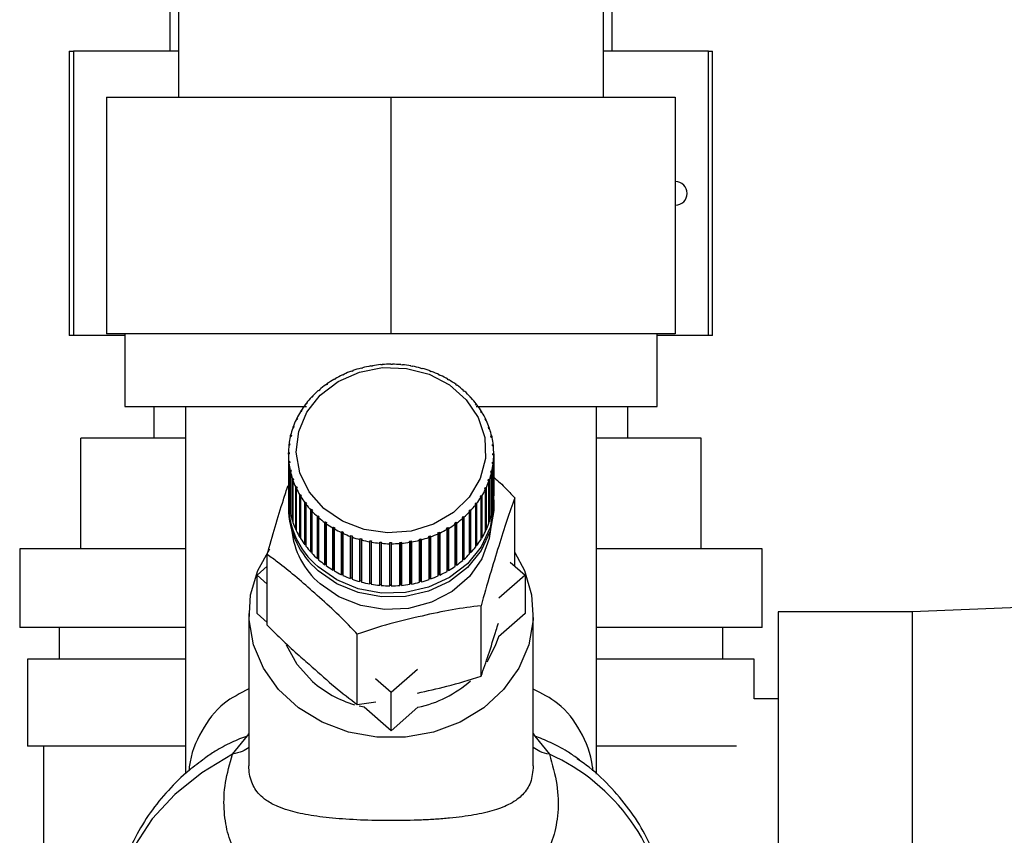
# Model space of a CAD drawing. Units: millimetres. Extents: x 0 to 420, y 0 to 297.
# Drawn here: x 239 to 245, y 152 to 157 of the extents above; entities that cross this region are included whole.
import ezdxf

# ---------------------------------------------------------------- set-up
doc = ezdxf.new("R2010")
doc.units = ezdxf.units.MM
doc.layers.add('1', color=7, linetype='Continuous')
doc.layers.add('DEFAULT', color=179, linetype='Continuous')
doc.styles.add('SLDTEXTSTYLE1', font='TXT', dxfattribs={"width": 0.605})
doc.dimstyles.new('SLDDIMSTYLE0', dxfattribs={"dimtxt": 3.5, "dimasz": 2.5, "dimexe": 0, "dimexo": 0.0625, "dimgap": 0.875, "dimtad": 1, "dimdec": 0, "dimlfac": 10, "dimrnd": 1e-09, "dimzin": 12, "dimdsep": 46, "dimtxsty": 'SLDTEXTSTYLE1', "dimsah": 1, "dimcen": 0.09, "dimadec": 0, "dimazin": 3, "dimtfac": 1, "dimtdec": 0, "dimtofl": 0, "dimtmove": 0, "dimatfit": 3, "dimfxl": 1, "dimfrac": 2, "dimtolj": 1, "dimtzin": 12, "dimarcsym": 0})

# ---------------------------------------------------------------- blocks, each defined once
blk = doc.blocks.new('_D_1')
at = {"layer": '1'}
for p, q in [((257.2965, 247.4127), (281.0465, 247.4127)), ((280.0465, 247.4127), (280.0465, 141.3667)), ((243.5965, 141.3667), (281.0465, 141.3667))]:
    blk.add_line(p, q, dxfattribs=at)
for points in [[(280.0465, 247.4127), (279.6465, 244.9127), (280.4465, 244.9127)], [(280.0465, 141.3667), (280.4465, 143.8667), (279.6465, 143.8667)]]:
    blk.add_solid(points, dxfattribs=at)
at = {"layer": '1', "insert": (275.5347, 189.0425), "char_height": 3.5, "attachment_point": 1, "rotation": 90, "style": 'SLDTEXTSTYLE1'}
blk.add_mtext('1060', dxfattribs=at)

msp = doc.modelspace()

# ---------------------------------------------------------------- linework, layer by layer
at = {"layer": 'DEFAULT', "linetype": 'Continuous', "lineweight": 30}
for p, q in [((240.1965, 157.5627), (240.1965, 156.9127)), ((240.2515, 157.5627), (240.2515, 156.6227)), ((242.9415, 156.6227), (242.9415, 157.5627)), ((242.9965, 156.9127), (242.9965, 157.5627)), ((239.5605, 156.9127), (239.5605, 155.1127)), ((239.5605, 156.9127), (239.5873, 156.9127)), ((239.5873, 156.9127), (239.5873, 155.1127)), ((240.2515, 156.9127), (239.5873, 156.9127)), ((243.6056, 156.9127), (242.9415, 156.9127)), ((243.6056, 155.1127), (243.6056, 156.9127)), ((243.6056, 156.9127), (243.6324, 156.9127)), ((243.6324, 155.1127), (243.6324, 156.9127)), ((239.7965, 156.6227), (241.5965, 156.6227)), ((239.7965, 156.6227), (239.7965, 155.1227)), ((241.5965, 156.6227), (241.5965, 155.1227)), ((241.5965, 156.6227), (243.3965, 156.6227)), ((243.3965, 156.6227), (243.3965, 155.1227)), ((239.5873, 155.1127), (239.5605, 155.1127)), ((239.9115, 155.1127), (239.5873, 155.1127)), ((241.5965, 155.1227), (239.7965, 155.1227)), ((239.9115, 155.1227), (239.9115, 154.6627)), ((243.3965, 155.1227), (241.5965, 155.1227)), ((243.2815, 154.6627), (243.2815, 155.1227)), ((243.6056, 155.1127), (243.2815, 155.1127)), ((243.6324, 155.1127), (243.6056, 155.1127)), ((241.3488, 154.8855), (241.347, 154.8871)), ((241.3581, 154.8888), (241.3488, 154.8855)), ((241.3562, 154.8904), (241.3581, 154.8888)), ((241.3562, 154.8881), (241.3562, 154.8904)), ((241.4084, 154.9043), (241.407, 154.9061)), ((241.418, 154.9068), (241.4084, 154.9043)), ((241.4166, 154.9085), (241.418, 154.9068)), ((241.4166, 154.9064), (241.4166, 154.9085)), ((241.4698, 154.9179), (241.4688, 154.9197)), ((241.4796, 154.9195), (241.4698, 154.9179)), ((241.4786, 154.9214), (241.4796, 154.9195)), ((241.4786, 154.9194), (241.4786, 154.9214)), ((241.5323, 154.9261), (241.5319, 154.9281)), ((241.5423, 154.927), (241.5323, 154.9261)), ((241.5418, 154.9289), (241.5423, 154.927)), ((241.5418, 154.9269), (241.5418, 154.9289)), ((241.5956, 154.929), (241.5956, 154.9309)), ((241.5956, 154.9309), (241.5956, 154.929)), ((241.6056, 154.929), (241.5956, 154.929)), ((241.6056, 154.9309), (241.6056, 154.929)), ((241.6588, 154.9264), (241.6593, 154.9283)), ((241.6687, 154.9255), (241.6588, 154.9264)), ((241.6593, 154.9283), (241.6593, 154.9264)), ((241.6693, 154.9274), (241.6687, 154.9255)), ((241.7214, 154.9184), (241.7224, 154.9203)), ((241.7312, 154.9167), (241.7214, 154.9184)), ((241.7224, 154.9203), (241.7224, 154.9183)), ((241.7322, 154.9185), (241.7312, 154.9167)), ((241.7829, 154.9051), (241.7843, 154.9069)), ((241.7924, 154.9025), (241.7829, 154.9051)), ((241.7843, 154.9069), (241.7843, 154.9047)), ((241.7939, 154.9043), (241.7924, 154.9025)), ((241.8425, 154.8866), (241.8445, 154.8882)), ((241.8517, 154.8832), (241.8425, 154.8866)), ((241.8445, 154.8882), (241.8445, 154.8859)), ((241.8537, 154.8848), (241.8517, 154.8832)), ((241.2375, 154.8331), (241.2347, 154.8343)), ((241.2458, 154.8379), (241.2375, 154.8331)), ((241.2431, 154.8392), (241.2458, 154.8379)), ((241.2431, 154.8364), (241.2431, 154.8392)), ((241.2917, 154.8617), (241.2894, 154.8631)), ((241.3005, 154.8658), (241.2917, 154.8617)), ((241.2982, 154.8672), (241.3005, 154.8658)), ((241.2982, 154.8647), (241.2982, 154.8672)), ((241.8998, 154.8631), (241.9022, 154.8645)), ((241.9086, 154.8589), (241.8998, 154.8631)), ((241.9022, 154.8645), (241.9022, 154.8619)), ((241.911, 154.8603), (241.9086, 154.8589)), ((241.9542, 154.8347), (241.957, 154.8359)), ((241.9625, 154.8298), (241.9542, 154.8347)), ((241.957, 154.8359), (241.957, 154.8331)), ((241.9653, 154.831), (241.9625, 154.8298)), ((241.1399, 154.7627), (241.1364, 154.7634)), ((241.1436, 154.7696), (241.1471, 154.7689)), ((241.1867, 154.8), (241.1836, 154.801)), ((241.1945, 154.8055), (241.1867, 154.8)), ((241.1914, 154.8065), (241.1945, 154.8055)), ((241.1914, 154.8033), (241.1914, 154.8065)), ((242.0051, 154.8019), (242.0083, 154.8028)), ((242.0128, 154.7963), (242.0051, 154.8019)), ((242.0083, 154.8028), (242.0083, 154.7996)), ((242.016, 154.7972), (242.0128, 154.7963)), ((242.0521, 154.7648), (242.0557, 154.7654)), ((242.0627, 154.7592), (242.0592, 154.7586)), ((241.0976, 154.7216), (241.0937, 154.722)), ((241.1039, 154.7284), (241.0976, 154.7216)), ((241.1001, 154.7287), (241.1039, 154.7284)), ((241.1001, 154.7243), (241.1001, 154.7287)), ((242.0948, 154.7239), (242.0986, 154.7242)), ((242.1011, 154.7171), (242.0948, 154.7239)), ((242.0986, 154.7242), (242.0986, 154.7197)), ((242.1049, 154.7174), (242.1011, 154.7171)), ((239.9115, 154.6627), (241.0615, 154.6627)), ((240.0965, 154.6627), (240.0965, 154.4627)), ((240.2965, 154.6627), (240.2965, 152.3368)), ((241.0276, 154.6295), (241.0232, 154.6292)), ((241.0323, 154.6372), (241.0276, 154.6295)), ((241.028, 154.6369), (241.0323, 154.6372)), ((241.028, 154.6301), (241.028, 154.6369)), ((241.06, 154.6771), (241.0559, 154.6771)), ((241.0656, 154.6843), (241.06, 154.6771)), ((241.0615, 154.6844), (241.0656, 154.6843)), ((241.0615, 154.679), (241.0615, 154.6844)), ((242.1326, 154.6795), (242.1368, 154.6795)), ((242.1381, 154.6722), (242.1326, 154.6795)), ((242.1368, 154.6795), (242.1368, 154.674)), ((242.1368, 154.6627), (243.2815, 154.6627)), ((242.1423, 154.6722), (242.1381, 154.6722)), ((242.1653, 154.6321), (242.1697, 154.6317)), ((242.17, 154.6243), (242.1653, 154.6321)), ((242.1697, 154.6317), (242.1697, 154.6248)), ((242.8965, 152.3351), (242.8965, 154.6627)), ((243.0965, 154.4627), (243.0965, 154.6627)), ((241.0007, 154.5794), (240.9961, 154.5787)), ((240.9999, 154.5868), (241.0045, 154.5875)), ((240.9999, 154.5793), (240.9999, 154.5868)), ((241.0045, 154.5875), (241.0007, 154.5794)), ((242.1744, 154.6239), (242.17, 154.6243)), ((242.1925, 154.5821), (242.1971, 154.5813)), ((242.1963, 154.574), (242.1925, 154.5821)), ((242.2009, 154.5732), (242.1963, 154.574)), ((242.1971, 154.5813), (242.1971, 154.5738)), ((240.9795, 154.5272), (240.9747, 154.5261)), ((240.9777, 154.5345), (240.9824, 154.5356)), ((240.9777, 154.5268), (240.9777, 154.5345)), ((240.9824, 154.5356), (240.9795, 154.5272)), ((242.214, 154.53), (242.2187, 154.5288)), ((242.2168, 154.5216), (242.214, 154.53)), ((242.2216, 154.5204), (242.2168, 154.5216)), ((242.2187, 154.5288), (242.2187, 154.5211)), ((239.6335, 153.7627), (239.6335, 154.4627)), ((240.2965, 154.4627), (239.6335, 154.4627)), ((240.9643, 154.4735), (240.9594, 154.472)), ((240.9614, 154.4805), (240.9663, 154.4821)), ((240.9614, 154.4726), (240.9614, 154.4805)), ((240.9663, 154.4821), (240.9643, 154.4735)), ((242.2295, 154.4763), (242.2344, 154.4747)), ((242.2314, 154.4677), (242.2295, 154.4763)), ((242.2363, 154.4662), (242.2314, 154.4677)), ((242.2344, 154.4747), (242.2344, 154.4668)), ((243.5594, 154.4627), (242.8965, 154.4627)), ((243.5594, 153.7627), (243.5594, 154.4627)), ((240.9551, 154.4187), (240.9502, 154.4168)), ((240.9512, 154.4255), (240.9562, 154.4274)), ((240.9512, 154.4172), (240.9512, 154.4255)), ((240.9562, 154.4274), (240.9551, 154.4187)), ((242.239, 154.4216), (242.2439, 154.4196)), ((242.2399, 154.4129), (242.239, 154.4216)), ((242.2448, 154.4109), (242.2399, 154.4129)), ((242.2439, 154.4196), (242.2439, 154.4112)), ((240.9522, 154.3634), (240.9472, 154.361)), ((240.9472, 154.361), (240.9472, 154.0944)), ((240.9473, 154.3698), (240.9522, 154.3722)), ((240.9473, 154.361), (240.9473, 154.3698)), ((240.9496, 154.314), (240.9545, 154.3168)), ((240.9496, 154.0474), (240.9496, 154.314)), ((240.9522, 154.3722), (240.9522, 154.3634)), ((240.9545, 154.3168), (240.9555, 154.3081)), ((240.9545, 154.3076), (240.9545, 154.3168)), ((242.2422, 154.3663), (242.2472, 154.3639)), ((242.2422, 154.3576), (242.2422, 154.3663)), ((242.2422, 154.3575), (242.2422, 154.3663)), ((242.2472, 154.3551), (242.2422, 154.3576)), ((242.2472, 154.3639), (242.2472, 154.0972)), ((242.2472, 154.0885), (242.2472, 154.3551)), ((240.9555, 154.3081), (240.9505, 154.3053)), ((240.9505, 154.3053), (240.9505, 154.0387)), ((240.9581, 154.2587), (240.963, 154.262)), ((240.9581, 153.9921), (240.9581, 154.2587)), ((240.9649, 154.2534), (240.96, 154.2501)), ((240.963, 154.262), (240.9649, 154.2534)), ((240.963, 154.2521), (240.963, 154.262)), ((242.2282, 154.2476), (242.2302, 154.2562)), ((242.2302, 154.2562), (242.235, 154.2529)), ((242.2302, 154.2463), (242.2302, 154.2562)), ((242.235, 154.2529), (242.235, 153.9863)), ((242.2382, 154.3023), (242.2393, 154.311)), ((242.2432, 154.2994), (242.2382, 154.3023)), ((242.2393, 154.311), (242.2442, 154.3081)), ((242.2393, 154.3017), (242.2393, 154.311)), ((242.2432, 154.0328), (242.2432, 154.2994)), ((242.2442, 154.3081), (242.2442, 154.0415)), ((240.96, 154.2501), (240.96, 153.9835)), ((240.9728, 154.2044), (240.9776, 154.2081)), ((240.9728, 153.9378), (240.9728, 154.2044)), ((240.9804, 154.1997), (240.9757, 154.1961)), ((240.9757, 154.1961), (240.9757, 153.9294)), ((240.9776, 154.2081), (240.9804, 154.1997)), ((240.9776, 154.1975), (240.9776, 154.2081)), ((242.212, 154.1941), (242.2149, 154.2025)), ((242.2167, 154.1904), (242.212, 154.1941)), ((242.2149, 154.2025), (242.2197, 154.1988)), ((242.2149, 154.1918), (242.2149, 154.2025)), ((242.2167, 153.9238), (242.2167, 154.1904)), ((242.2197, 154.1988), (242.2197, 153.9321)), ((242.233, 154.2444), (242.2282, 154.2476)), ((242.233, 153.9777), (242.233, 154.2444)), ((240.9935, 154.1517), (240.9981, 154.1557)), ((240.9935, 153.885), (240.9935, 154.1517)), ((241.0019, 154.1476), (240.9973, 154.1436)), ((240.9973, 154.1436), (240.9973, 153.8769)), ((240.9981, 154.1557), (241.0019, 154.1476)), ((240.9981, 154.1443), (240.9981, 154.1557)), ((242.1899, 154.1422), (242.1938, 154.1503)), ((242.1945, 154.1381), (242.1899, 154.1422)), ((242.1938, 154.1503), (242.1983, 154.1462)), ((242.1938, 154.1388), (242.1938, 154.1503)), ((242.1945, 153.8715), (242.1945, 154.1381)), ((242.1983, 154.1462), (242.1983, 153.8796)), ((241.0201, 154.1009), (241.0245, 154.1054)), ((241.0201, 153.8343), (241.0201, 154.1009)), ((241.0245, 154.1054), (241.0291, 154.0977)), ((241.0245, 153.8363), (241.0245, 154.1054)), ((241.0291, 154.0977), (241.0247, 154.0932)), ((241.0247, 154.0932), (241.0247, 153.8266)), ((242.1621, 154.0925), (242.1668, 154.1002)), ((242.1665, 154.088), (242.1621, 154.0925)), ((242.1665, 153.8214), (242.1665, 154.088)), ((242.1668, 154.1002), (242.1712, 154.0957)), ((242.1668, 153.8311), (242.1668, 154.1002)), ((242.1712, 154.0957), (242.1712, 153.8291)), ((242.2472, 154.0972), (242.2472, 154.0972)), ((242.3807, 153.6513), (242.3807, 154.0845)), ((240.9472, 154.0473), (240.9472, 154.0231)), ((240.9505, 154.0474), (240.9496, 154.0474)), ((241.0521, 154.0527), (241.0563, 154.0575)), ((241.0521, 153.7861), (241.0521, 154.0527)), ((241.0563, 154.0575), (241.0618, 154.0502)), ((241.0563, 153.7885), (241.0563, 154.0575)), ((241.0618, 154.0502), (241.0577, 154.0454)), ((241.0577, 154.0454), (241.0577, 153.7788)), ((241.0895, 154.0075), (241.0933, 154.0126)), ((241.0895, 153.7408), (241.0895, 154.0075)), ((241.0933, 154.0126), (241.0996, 154.0059)), ((241.0933, 153.7436), (241.0933, 154.0126)), ((241.0996, 154.0059), (241.0958, 154.0007)), ((242.0905, 154.0013), (242.0969, 154.0081)), ((242.0969, 154.0081), (242.1007, 154.0029)), ((242.0969, 153.739), (242.0969, 154.0081)), ((242.1007, 154.0029), (242.1007, 153.7362)), ((242.1288, 154.0454), (242.1344, 154.0526)), ((242.133, 154.0405), (242.1288, 154.0454)), ((242.133, 153.7739), (242.133, 154.0405)), ((242.1344, 154.0526), (242.1386, 154.0478)), ((242.1344, 153.7836), (242.1344, 154.0526)), ((242.1386, 154.0478), (242.1386, 153.7811)), ((242.2442, 154.0415), (242.2432, 154.0416)), ((242.2472, 154.0231), (242.2472, 154.0473)), ((240.96, 153.9924), (240.9581, 153.9921)), ((241.0958, 154.0007), (241.0958, 153.734)), ((241.1317, 153.9657), (241.1352, 153.9711)), ((241.1317, 153.699), (241.1317, 153.9657)), ((241.1352, 153.7021), (241.1352, 153.9711)), ((241.1423, 153.9649), (241.1387, 153.9594)), ((241.1387, 153.9594), (241.1387, 153.6928)), ((242.0509, 153.9553), (242.0474, 153.9608)), ((242.0509, 153.6887), (242.0509, 153.9553)), ((242.0545, 153.967), (242.058, 153.9615)), ((242.0545, 153.6979), (242.0545, 153.967)), ((242.058, 153.9615), (242.058, 153.6948)), ((242.0943, 153.9962), (242.0905, 154.0013)), ((242.0943, 153.7295), (242.0943, 153.9962)), ((242.235, 153.9863), (242.233, 153.9866)), ((240.9757, 153.9385), (240.9728, 153.9378)), ((240.9973, 153.8864), (240.9935, 153.885)), ((241.1784, 153.9277), (241.1816, 153.9334)), ((241.1784, 153.661), (241.1784, 153.9277)), ((241.1816, 153.9334), (241.1893, 153.9279)), ((241.1816, 153.6644), (241.1816, 153.9334)), ((241.1893, 153.9279), (241.1861, 153.9221)), ((241.1861, 153.9221), (241.1861, 153.6554)), ((241.2292, 153.8939), (241.2319, 153.8999)), ((241.2292, 153.6272), (241.2292, 153.8939)), ((241.2319, 153.8999), (241.2402, 153.895)), ((241.2319, 153.6308), (241.2319, 153.8999)), ((241.2402, 153.895), (241.2374, 153.889)), ((241.2374, 153.889), (241.2374, 153.6223)), ((241.9486, 153.8918), (241.9569, 153.8966)), ((241.9513, 153.8857), (241.9486, 153.8918)), ((241.9513, 153.6191), (241.9513, 153.8857)), ((241.9569, 153.8966), (241.9597, 153.8905)), ((241.9569, 153.6275), (241.9569, 153.8966)), ((241.9597, 153.8905), (241.9597, 153.6239)), ((241.9999, 153.9242), (242.0077, 153.9297)), ((242.0031, 153.9184), (241.9999, 153.9242)), ((242.0031, 153.6517), (242.0031, 153.9184)), ((242.0077, 153.9297), (242.0108, 153.9239)), ((242.0077, 153.6606), (242.0077, 153.9297)), ((242.0108, 153.9239), (242.0108, 153.6572)), ((242.1983, 153.8796), (242.1945, 153.881)), ((242.2197, 153.9321), (242.2167, 153.9329)), ((241.0245, 153.8363), (241.0201, 153.8343)), ((241.0247, 153.8359), (241.0245, 153.8363)), ((241.2834, 153.8646), (241.2858, 153.8708)), ((241.2834, 153.5979), (241.2834, 153.8646)), ((241.2858, 153.8708), (241.2946, 153.8666)), ((241.2858, 153.6017), (241.2858, 153.8708)), ((241.2946, 153.8666), (241.2922, 153.8604)), ((241.2922, 153.8604), (241.2922, 153.5938)), ((241.3407, 153.8401), (241.3427, 153.8465)), ((241.3407, 153.5734), (241.3407, 153.8401)), ((241.3427, 153.8465), (241.3519, 153.8431)), ((241.3427, 153.5774), (241.3427, 153.8465)), ((241.3519, 153.8431), (241.35, 153.8367)), ((241.35, 153.8367), (241.35, 153.57)), ((241.4005, 153.8206), (241.402, 153.8272)), ((241.4005, 153.5539), (241.4005, 153.8206)), ((241.402, 153.8272), (241.4115, 153.8246)), ((241.402, 153.5581), (241.402, 153.8272)), ((241.4115, 153.8246), (241.4101, 153.818)), ((241.4101, 153.818), (241.4101, 153.5514)), ((241.7764, 153.8229), (241.786, 153.8254)), ((241.7779, 153.8163), (241.7764, 153.8229)), ((241.7779, 153.5497), (241.7779, 153.8163)), ((241.786, 153.8254), (241.7874, 153.8188)), ((241.786, 153.5564), (241.786, 153.8254)), ((241.7874, 153.8188), (241.7874, 153.5522)), ((241.8363, 153.8409), (241.8456, 153.8442)), ((241.8382, 153.8345), (241.8363, 153.8409)), ((241.8382, 153.5678), (241.8382, 153.8345)), ((241.8456, 153.8442), (241.8474, 153.8378)), ((241.8456, 153.5751), (241.8456, 153.8442)), ((241.8474, 153.8378), (241.8474, 153.5711)), ((241.8939, 153.8639), (241.9027, 153.868)), ((241.8962, 153.8577), (241.8939, 153.8639)), ((241.8962, 153.591), (241.8962, 153.8577)), ((241.9027, 153.868), (241.905, 153.8617)), ((241.9027, 153.5989), (241.9027, 153.868)), ((241.905, 153.8617), (241.905, 153.5951)), ((242.1668, 153.8311), (242.1665, 153.8305)), ((242.1712, 153.8291), (242.1668, 153.8311)), ((239.2465, 153.7627), (239.2465, 153.2627)), ((240.2965, 153.7627), (239.2465, 153.7627)), ((241.0563, 153.7885), (241.0521, 153.7861)), ((241.0577, 153.7867), (241.0563, 153.7885)), ((241.4622, 153.8063), (241.4632, 153.813)), ((241.4622, 153.5397), (241.4622, 153.8063)), ((241.4632, 153.813), (241.473, 153.8113)), ((241.4632, 153.544), (241.4632, 153.813)), ((241.473, 153.8113), (241.472, 153.8046)), ((241.472, 153.8046), (241.472, 153.5379)), ((241.5252, 153.7974), (241.5257, 153.8042)), ((241.5252, 153.5308), (241.5252, 153.7974)), ((241.5257, 153.8042), (241.5356, 153.8033)), ((241.5257, 153.5351), (241.5257, 153.8042)), ((241.5356, 153.8033), (241.5351, 153.7965)), ((241.5351, 153.7965), (241.5351, 153.5299)), ((241.5888, 153.794), (241.5889, 153.8008)), ((241.5888, 153.5273), (241.5888, 153.794)), ((241.5889, 153.8008), (241.5989, 153.8007)), ((241.5889, 153.5317), (241.5889, 153.8008)), ((241.5989, 153.8007), (241.5988, 153.7939)), ((241.5988, 153.7939), (241.5988, 153.5273)), ((241.6521, 153.8028), (241.6621, 153.8036)), ((241.6526, 153.796), (241.6521, 153.8028)), ((241.6526, 153.5294), (241.6526, 153.796)), ((241.6621, 153.8036), (241.6625, 153.7968)), ((241.6621, 153.5345), (241.6621, 153.8036)), ((241.6625, 153.7968), (241.6625, 153.5302)), ((241.7148, 153.8102), (241.7247, 153.8118)), ((241.7158, 153.8035), (241.7148, 153.8102)), ((241.7158, 153.5368), (241.7158, 153.8035)), ((241.7247, 153.8118), (241.7256, 153.8051)), ((241.7247, 153.5428), (241.7247, 153.8118)), ((241.7256, 153.8051), (241.7256, 153.5385)), ((242.1344, 153.7836), (242.133, 153.7817)), ((242.1386, 153.7811), (242.1344, 153.7836)), ((243.9465, 153.7627), (242.8965, 153.7627)), ((243.9465, 153.2627), (243.9465, 153.7627)), ((240.8137, 153.2786), (240.8137, 153.7249)), ((241.0933, 153.7436), (241.0895, 153.7408)), ((241.0958, 153.741), (241.0933, 153.7436)), ((241.1352, 153.7021), (241.1317, 153.699)), ((241.1387, 153.699), (241.1352, 153.7021)), ((242.0545, 153.6979), (242.0509, 153.6948)), ((242.058, 153.6948), (242.0545, 153.6979)), ((242.0969, 153.739), (242.0943, 153.7363)), ((242.1007, 153.7362), (242.0969, 153.739)), ((240.7487, 153.5944), (240.8137, 153.6513)), ((241.1816, 153.6644), (241.1784, 153.661)), ((241.1861, 153.6611), (241.1816, 153.6644)), ((241.2319, 153.6308), (241.2292, 153.6272)), ((241.2374, 153.6276), (241.2319, 153.6308)), ((242.0077, 153.6606), (242.0031, 153.6573)), ((242.0108, 153.6572), (242.0077, 153.6606)), ((242.3505, 153.6777), (242.4457, 153.5944)), ((240.8137, 153.5375), (240.7487, 153.5944)), ((240.7487, 153.352), (240.7487, 153.5944)), ((241.2858, 153.6017), (241.2834, 153.5979)), ((241.2922, 153.5987), (241.2858, 153.6017)), ((241.3427, 153.5774), (241.3407, 153.5734)), ((241.35, 153.5748), (241.3427, 153.5774)), ((241.8456, 153.5751), (241.8382, 153.5725)), ((241.8474, 153.5711), (241.8456, 153.5751)), ((241.9027, 153.5989), (241.8962, 153.5959)), ((241.905, 153.5951), (241.9027, 153.5989)), ((241.9569, 153.6275), (241.9513, 153.6243)), ((241.9597, 153.6239), (241.9569, 153.6275)), ((242.4457, 153.5944), (242.2788, 153.4484)), ((242.4457, 153.5944), (242.4457, 153.352)), ((241.402, 153.5581), (241.4005, 153.5539)), ((241.4101, 153.5559), (241.402, 153.5581)), ((241.4632, 153.544), (241.4622, 153.5397)), ((241.472, 153.5424), (241.4632, 153.544)), ((241.5257, 153.5351), (241.5252, 153.5308)), ((241.5351, 153.5343), (241.5257, 153.5351)), ((241.5889, 153.5317), (241.5888, 153.5273)), ((241.5988, 153.5317), (241.5889, 153.5317)), ((241.6621, 153.5345), (241.6526, 153.5337)), ((241.6625, 153.5302), (241.6621, 153.5345)), ((241.7247, 153.5428), (241.7158, 153.5413)), ((241.7256, 153.5385), (241.7247, 153.5428)), ((241.786, 153.5564), (241.7779, 153.5542)), ((241.7874, 153.5522), (241.786, 153.5564)), ((247.1966, 153.4547), (244.8965, 153.3627)), ((242.167, 152.9548), (242.167, 153.4011)), ((240.6972, 153.352), (240.6972, 152.3872)), ((240.8137, 153.2951), (240.7487, 153.352)), ((242.4457, 153.352), (242.2764, 153.2039)), ((242.4972, 152.3865), (242.4972, 153.352)), ((244.8965, 153.3627), (244.0465, 153.3627)), ((244.0465, 153.3627), (244.0465, 150.2627)), ((244.8965, 153.3627), (244.8965, 150.2627)), ((240.2965, 153.2627), (239.2465, 153.2627)), ((239.4965, 153.2627), (239.4965, 153.0627)), ((243.9465, 153.2627), (242.8965, 153.2627)), ((243.6965, 153.0627), (243.6965, 153.2627)), ((241.3835, 152.775), (241.3835, 153.2213)), ((239.2965, 153.0627), (239.2965, 152.5127)), ((240.2965, 153.0627), (239.2965, 153.0627)), ((243.8965, 153.0627), (242.8965, 153.0627)), ((243.8965, 152.8127), (243.8965, 153.0627)), ((241.7644, 152.9984), (241.5972, 152.8522)), ((241.5972, 152.8522), (241.4995, 152.9377)), ((241.5972, 152.6098), (241.5972, 152.8522)), ((241.3835, 152.775), (241.5001, 152.7931)), ((241.4279, 152.7579), (241.3947, 152.7659)), ((241.5972, 152.6098), (241.4279, 152.7579)), ((241.7665, 152.7579), (241.5972, 152.6098)), ((244.0465, 152.8127), (243.8965, 152.8127)), ((240.5941, 152.4611), (240.6874, 152.5767)), ((240.6874, 152.5767), (240.6972, 152.5923)), ((242.4972, 152.5912), (242.5067, 152.5763)), ((242.5066, 152.5763), (242.6002, 152.4604)), ((240.2965, 152.5127), (239.2965, 152.5127)), ((239.3965, 152.5127), (239.3965, 150.6127)), ((243.7828, 152.5127), (242.8965, 152.5127)), ((242.7892, 152.4255), (242.7763, 152.4344))]:
    msp.add_line(p, q, dxfattribs=at)
at = {"layer": 'DEFAULT', "linetype": 'Continuous', "lineweight": 30, "flags": 128}
for points in [[(241.1707, 154.0175), (241.0792, 154.1219), (241.0202, 154.2429), (240.9974, 154.3729), (241.0123, 154.5038), (241.064, 154.6274), (241.1492, 154.7358), (241.2625, 154.8222), (241.3969, 154.8813), (241.5438, 154.9094), (241.6941, 154.9046), (241.8384, 154.8672), (241.9674, 154.7997), (242.0732, 154.7062), (242.1491, 154.5926), (242.1903, 154.4661), (242.1942, 154.3346), (242.1607, 154.2064), (242.0917, 154.0895), (241.9917, 153.9912), (241.8668, 153.9179), (241.725, 153.874), (241.5752, 153.8623), (241.4268, 153.8835), (241.2891, 153.9364), (241.1707, 154.0175)], [(242.2466, 154.0716), (242.2468, 154.0278), (242.2242, 153.8973), (242.1677, 153.7749), (242.0805, 153.6672), (241.9673, 153.5799), (241.834, 153.5179), (241.6881, 153.4844), (241.5372, 153.4812), (241.3895, 153.5086), (241.2531, 153.565), (241.1352, 153.6474)], [(242.2472, 154.0231), (242.2468, 154.0036), (242.2242, 153.8731), (242.1677, 153.7507), (242.0805, 153.6429), (241.9673, 153.5557), (241.834, 153.4937), (241.6881, 153.4602), (241.5372, 153.457), (241.3895, 153.4844), (241.2531, 153.5408), (241.1352, 153.6232)], [(242.2273, 153.8835), (242.2185, 153.8264), (242.1724, 153.6993), (242.0929, 153.5856), (241.9845, 153.4918), (241.8537, 153.4235), (241.7079, 153.3845), (241.5558, 153.3771), (241.406, 153.4018), (241.2673, 153.4572), (241.1478, 153.5399)], [(242.3807, 153.7393), (242.4412, 153.6254), (242.4868, 153.4712), (242.4961, 153.3121), (242.4685, 153.1547), (242.4052, 153.0053), (242.3089, 152.8701), (242.1834, 152.7547), (242.034, 152.6637), (241.8666, 152.6009), (241.6883, 152.5689), (241.5062, 152.5689), (241.3278, 152.6009), (241.1604, 152.6637), (241.011, 152.7547), (240.8855, 152.8701), (240.7892, 153.0053), (240.7259, 153.1547), (240.6984, 153.3121), (240.7076, 153.4712), (240.7532, 153.6254), (240.8293, 153.7625)], [(242.2764, 153.2039), (242.2567, 153.1468), (242.2027, 153.0447)], [(241.0997, 152.9213), (241.0026, 153.0289), (240.9354, 153.1525)], [(240.5941, 152.4611), (240.3987, 152.3432), (240.228, 152.2057), (240.0857, 152.0515), (239.9747, 151.8837), (239.8971, 151.7057), (239.8547, 151.5214), (239.8465, 151.3951)]]:
    msp.add_lwpolyline(points, dxfattribs=at)
at = {"layer": 'DEFAULT', "linetype": 'Continuous', "lineweight": 30}
for centre, radius, start, end in [((243.3965, 156.0127), 0.075, 270, 90), ((241.5857, 154.2325), 0.6968, 110.03558, 114.36653), ((241.5916, 154.2159), 0.7144, 104.98, 109.23929), ((241.5952, 154.2025), 0.7283, 99.99061, 104.19553), ((241.5968, 154.1931), 0.7378, 95.04602, 99.21464), ((241.5972, 154.1884), 0.7426, 90.12425, 94.27511), ((241.5972, 154.1886), 0.7423, 85.20306, 89.35491), ((241.5977, 154.1939), 0.7371, 80.26019, 84.43178), ((241.5995, 154.2037), 0.727, 75.27365, 79.48348), ((241.6033, 154.2175), 0.7127, 70.222, 74.48808), ((241.6095, 154.2344), 0.6947, 65.08477, 69.42427), ((241.5656, 154.2709), 0.6534, 120.42558, 124.94623), ((241.577, 154.2513), 0.6761, 115.17779, 119.59645), ((241.6185, 154.2533), 0.6738, 59.84292, 64.27174), ((241.6301, 154.273), 0.6509, 54.47955, 59.01174), ((241.536, 154.3087), 0.6053, 131.30208, 136.0589), ((241.5518, 154.2904), 0.6295, 125.79574, 130.43021), ((241.6442, 154.2924), 0.6269, 48.98067, 53.62775), ((241.6602, 154.3105), 0.6028, 43.33622, 48.10634), ((241.519, 154.3248), 0.5819, 136.95444, 141.83798), ((241.6772, 154.3263), 0.5795, 37.54112, 42.43813), ((241.4852, 154.3484), 0.5407, 148.71026, 153.83917), ((241.5018, 154.3381), 0.5601, 142.75762, 147.76714), ((241.6945, 154.3394), 0.5579, 31.59636, 36.61895), ((241.4705, 154.3555), 0.5243, 154.80398, 160.03936), ((241.7108, 154.3493), 0.5388, 25.50993, 30.65084), ((241.7254, 154.3561), 0.5228, 19.29734, 24.54297), ((241.4584, 154.3598), 0.5115, 161.02285, 166.34548), ((241.7371, 154.3601), 0.5103, 12.98159, 18.31209), ((241.4498, 154.3618), 0.5026, 167.34344, 172.72847), ((241.7453, 154.362), 0.5019, 6.5924, 11.98239), ((241.4452, 154.3624), 0.498, 173.73569, 179.15396), ((241.7495, 154.3624), 0.4977, 0.16457, 5.58453), ((241.4449, 154.3625), 0.4977, 180.16457, 185.58453), ((241.7492, 154.3625), 0.498, 353.73569, 359.15396), ((241.4491, 154.3629), 0.5019, 186.5924, 191.98239), ((241.7447, 154.363), 0.5026, 347.34344, 352.72847), ((241.4573, 154.3648), 0.5103, 192.98159, 198.31209), ((241.4691, 154.3688), 0.5228, 199.29734, 204.54297), ((241.7239, 154.3694), 0.5243, 334.80398, 340.03936), ((241.736, 154.3651), 0.5115, 341.02285, 346.34548), ((241.4836, 154.3756), 0.5388, 205.50993, 210.65084), ((241.7092, 154.3765), 0.5407, 328.71026, 333.83917), ((241.4449, 154.0958), 0.4977, 180.16457, 185.58453), ((241.4776, 154.0522), 0.5302, 177.90787, 229.76886), ((241.5, 154.3855), 0.5579, 211.59636, 216.61895), ((241.6927, 154.3868), 0.5601, 322.75762, 327.76714), ((241.7492, 154.0958), 0.498, 353.73569, 359.15396), ((241.479, 154.0289), 0.5318, 180.63286, 229.72495), ((241.4491, 154.0963), 0.5019, 186.5924, 191.98239), ((241.5172, 154.3986), 0.5795, 217.54112, 222.43813), ((241.6754, 154.4001), 0.5819, 316.95444, 321.83798), ((241.7447, 154.0964), 0.5026, 347.34344, 352.72847), ((241.4573, 154.0981), 0.5103, 192.98159, 198.31209), ((241.5342, 154.4144), 0.6028, 223.33622, 228.10634), ((241.5502, 154.4324), 0.6269, 228.98067, 233.62775), ((241.6426, 154.4344), 0.6295, 305.79574, 310.43021), ((241.6584, 154.4162), 0.6053, 311.30208, 316.0589), ((241.736, 154.0984), 0.5115, 341.02285, 346.34548), ((241.4895, 153.939), 0.5253, 186.06508, 229.42918), ((241.4691, 154.1022), 0.5228, 199.29734, 204.54297), ((241.5643, 154.4518), 0.6509, 234.47955, 239.01174), ((241.5759, 154.4716), 0.6738, 239.84292, 244.27174), ((241.6174, 154.4736), 0.6761, 295.17779, 299.59645), ((241.6288, 154.4539), 0.6534, 300.42558, 304.94623), ((241.7239, 154.1027), 0.5243, 334.80398, 340.03936), ((241.4836, 154.109), 0.5388, 205.50993, 210.65084), ((241.5, 154.1189), 0.5579, 211.59636, 216.61895), ((241.5849, 154.4905), 0.6947, 245.08477, 249.42427), ((241.5911, 154.5073), 0.7127, 250.222, 254.48808), ((241.5949, 154.5212), 0.727, 255.27365, 259.48348), ((241.5993, 154.5224), 0.7283, 279.99061, 284.19553), ((241.6028, 154.509), 0.7144, 284.98, 289.23929), ((241.6087, 154.4924), 0.6968, 290.03558, 294.36653), ((241.6927, 154.1201), 0.5601, 322.75762, 327.76714), ((241.7092, 154.1099), 0.5407, 328.71026, 333.83917), ((241.5172, 154.1319), 0.5795, 217.54112, 222.43813), ((241.5967, 154.531), 0.7371, 260.26019, 264.43178), ((241.5972, 154.5363), 0.7423, 265.20306, 269.35491), ((241.5972, 154.5365), 0.7426, 270.12425, 274.27511), ((241.5976, 154.5318), 0.7378, 275.04602, 279.21464), ((241.6754, 154.1335), 0.5819, 316.95444, 321.83798), ((241.5342, 154.1477), 0.6028, 223.33622, 228.10634), ((241.5502, 154.1658), 0.6269, 228.98067, 233.62775), ((241.6584, 154.1496), 0.6053, 311.30208, 316.0589), ((241.5643, 154.1852), 0.6509, 234.47955, 239.01174), ((241.6288, 154.1873), 0.6534, 300.42558, 304.94623), ((241.6426, 154.1678), 0.6295, 305.79574, 310.43021), ((241.5759, 154.2049), 0.6738, 239.84292, 244.27174), ((241.5849, 154.2238), 0.6947, 245.08477, 249.42427), ((241.5911, 154.2407), 0.7127, 250.222, 254.48808), ((241.6028, 154.2423), 0.7144, 284.98, 289.23929), ((241.6087, 154.2257), 0.6968, 290.03558, 294.36653), ((241.6174, 154.207), 0.6761, 295.17779, 299.59645), ((241.5949, 154.2545), 0.727, 255.27365, 259.48348), ((241.5967, 154.2644), 0.7371, 260.26019, 264.43178), ((241.5972, 154.2696), 0.7423, 265.20306, 269.35491), ((241.5972, 154.2699), 0.7426, 270.12425, 274.27511), ((241.5976, 154.2652), 0.7378, 275.04602, 279.21464), ((241.5993, 154.2558), 0.7283, 279.99061, 284.19553), ((241.5773, 153.4709), 0.7281, 229.00711, 253.09517), ((241.6176, 153.4682), 0.7257, 281.84015, 311.67129), ((242.0817, 151.3014), 1.2697, 5.20567, 65.90145)]:
    msp.add_arc(centre, radius, start, end, dxfattribs=at)
for points in [[(241.1471, 154.7689), (241.1459, 154.7679), (241.1435, 154.7658), (241.1411, 154.7638), (241.1399, 154.7627)], [(242.0592, 154.7586), (242.058, 154.7596), (242.0557, 154.7617), (242.0533, 154.7638), (242.0521, 154.7648)], [(241.1352, 153.9711), (241.1364, 153.9701), (241.1388, 153.968), (241.1411, 153.966), (241.1423, 153.9649)], [(242.0474, 153.9608), (242.0485, 153.9618), (242.0509, 153.9639), (242.0533, 153.9659), (242.0545, 153.967)]]:
    msp.add_open_spline(points, degree=3, dxfattribs=at)
for points, knots in [([(242.2432, 154.2199), (242.2674, 154.1981), (242.3141, 154.1561), (242.359, 154.1077), (242.3807, 154.0845)], [0, 0, 0, 0, 0.51871, 1, 1, 1, 1]), ([(240.8137, 153.7249), (240.8303, 153.7843), (240.8638, 153.9048), (240.908, 154.0481), (240.9351, 154.1328), (240.9449, 154.1633)], [0, 0, 0, 0, 0.383992, 0.778038, 1, 1, 1, 1]), ([(242.3807, 154.0845), (242.3641, 154.0381), (242.3306, 153.9442), (242.2775, 153.7755), (242.2225, 153.5997), (242.1856, 153.4676), (242.167, 153.4011)], [0, 0, 0, 0, 0.235328, 0.476818, 0.736465, 1, 1, 1, 1]), ([(241.3835, 153.2213), (241.37, 153.2357), (241.2776, 153.3348), (241.1069, 153.4871), (240.9283, 153.6438), (240.8354, 153.7095), (240.8137, 153.7249)], [0, 0, 0, 0, 0.072828, 0.499865, 0.883122, 1, 1, 1, 1]), ([(242.167, 153.4011), (242.1063, 153.3938), (241.9833, 153.379), (241.7888, 153.3352), (241.5869, 153.2892), (241.4516, 153.244), (241.3835, 153.2213)], [0, 0, 0, 0, 0.235328, 0.476818, 0.736465, 1, 1, 1, 1]), ([(240.8137, 153.2786), (240.8468, 153.2448), (240.9136, 153.1764), (241.0094, 153.0914), (241.1186, 152.9951), (241.2418, 152.8837), (241.3361, 152.8114), (241.3835, 152.775)], [0, 0, 0, 0, 0.176108, 0.35645, 0.500148, 0.748947, 1, 1, 1, 1]), ([(242.167, 152.9548), (242.1825, 152.9994), (242.2141, 153.0897), (242.2509, 153.2088), (242.2718, 153.2758), (242.2765, 153.2908)], [0, 0, 0, 0, 0.430192, 0.871783, 1, 1, 1, 1]), ([(241.7644, 152.8483), (241.8264, 152.8618), (241.9614, 152.8914), (242.0948, 152.9326), (242.167, 152.9548)], [0, 0, 0, 0, 0.459351, 1, 1, 1, 1]), ([(240.6972, 152.8747), (240.6421, 152.8466), (240.5112, 152.7799), (240.3908, 152.6095), (240.3263, 152.4594), (240.3187, 152.3652), (240.3181, 152.3576)], [0, 0, 0, 0, 0.254229, 0.604135, 0.968033, 1, 1, 1, 1]), ([(242.875, 152.3551), (242.8743, 152.3635), (242.8667, 152.4583), (242.8022, 152.6094), (242.6819, 152.7782), (242.5516, 152.8455), (242.4972, 152.8737)], [0, 0, 0, 0, 0.035175, 0.398012, 0.74844, 1, 1, 1, 1]), ([(240.6874, 152.5767), (240.6709, 152.5704), (240.6366, 152.5573), (240.5855, 152.5347), (240.534, 152.5089), (240.476, 152.4766), (240.4391, 152.4503), (240.4173, 152.4349)], [0, 0, 0, 0, 0.163071, 0.339823, 0.530054, 0.722676, 1, 1, 1, 1]), ([(242.7763, 152.4344), (242.7553, 152.4493), (242.7179, 152.476), (242.6599, 152.5084), (242.6075, 152.5346), (242.5574, 152.5568), (242.5231, 152.57), (242.5067, 152.5763)], [0, 0, 0, 0, 0.2676027, 0.4783138, 0.6606969, 0.837277, 1, 1, 1, 1]), ([(241.0425, 151.4883), (240.9937, 151.5092), (240.8948, 151.5517), (240.7784, 151.6319), (240.6817, 151.7256), (240.6075, 151.8354), (240.5579, 151.9641), (240.5361, 152.1124), (240.5416, 152.2782), (240.5766, 152.4003), (240.5941, 152.4611)], [0, 0, 0, 0, 0.116596, 0.236507, 0.359701, 0.485302, 0.613662, 0.743261, 0.872295, 1, 1, 1, 1]), ([(240.6972, 152.505), (240.6842, 152.4955), (240.6568, 152.4755), (240.6157, 152.4661), (240.5941, 152.4611)], [0, 0, 0, 0, 0.47279, 1, 1, 1, 1]), ([(242.6002, 152.4604), (242.6182, 152.3955), (242.6546, 152.2645), (242.6579, 152.0878), (242.6288, 151.9327), (242.5684, 151.8008), (242.4814, 151.6894), (242.3683, 151.5958), (242.2332, 151.5165), (242.1178, 151.4769), (242.0612, 151.4575)], [0, 0, 0, 0, 0.128387, 0.259188, 0.389591, 0.517568, 0.642969, 0.765423, 0.884834, 1, 1, 1, 1]), ([(242.6002, 152.4604), (242.5786, 152.4654), (242.5376, 152.4748), (242.5102, 152.4948), (242.4972, 152.5043)], [0, 0, 0, 0, 0.52725, 1, 1, 1, 1]), ([(240.4182, 152.4338), (240.3844, 152.4091), (240.3005, 152.3479), (240.1841, 152.2332), (240.0693, 152.0922), (239.9754, 151.937), (239.9036, 151.7698), (239.8605, 151.5925), (239.8421, 151.4622), (239.8476, 151.3926), (239.8483, 151.3846)], [0, 0, 0, 0, 0.096315, 0.239091, 0.383678, 0.529816, 0.677556, 0.827333, 0.980012, 1, 1, 1, 1]), ([(242.4972, 152.3871), (242.4936, 152.3498), (242.4882, 152.2944), (242.4593, 152.2402), (242.4316, 152.2048), (242.3957, 152.1735), (242.3541, 152.1472), (242.305, 152.1245), (242.2327, 152.0992), (242.1276, 152.075), (241.9985, 152.0581), (241.8823, 152.0487), (241.7613, 152.0423), (241.5968, 152.0389), (241.3974, 152.0431), (241.2191, 152.0552), (241.0669, 152.0753), (240.9578, 152.1005), (240.872, 152.1312), (240.8119, 152.1635), (240.7656, 152.2019), (240.735, 152.2408), (240.7136, 152.2838), (240.6998, 152.3315), (240.6981, 152.3697), (240.6972, 152.388)], [0, 0, 0, 0, 0.061759, 0.091775, 0.125684, 0.15611, 0.190822, 0.223537, 0.256137, 0.320594, 0.382941, 0.413994, 0.442894, 0.500295, 0.557647, 0.617294, 0.679533, 0.743835, 0.782642, 0.835318, 0.874348, 0.90765, 0.938354, 0.970382, 1, 1, 1, 1]), ([(243.3436, 151.4204), (243.3416, 151.4707), (243.3369, 151.5867), (243.2921, 151.7598), (243.2189, 151.9354), (243.1207, 152.0972), (242.9973, 152.2458), (242.8811, 152.3586), (242.8004, 152.4148), (242.7749, 152.4326)], [0, 0, 0, 0, 0.128548, 0.296207, 0.451674, 0.608752, 0.767259, 0.926551, 1, 1, 1, 1])]:
    msp.add_open_spline(points, degree=3, knots=knots, dxfattribs=at)

# ---------------------------------------------------------------- dimensions: what is measured, and where the dimension line sits
at = {"layer": '1'}
dim = msp.add_linear_dim(base=(280.0465, 141.3667), p1=(256.2965, 247.4127), p2=(242.5965, 141.3667), angle=90, dimstyle='SLDDIMSTYLE0', dxfattribs=at)
dim.commit()
dim.dimension.update_dxf_attribs({"geometry": '_D_1', "text_midpoint": (280.0465, 194.3897), "dimtype": 160})

doc.saveas('drawing.dxf')
